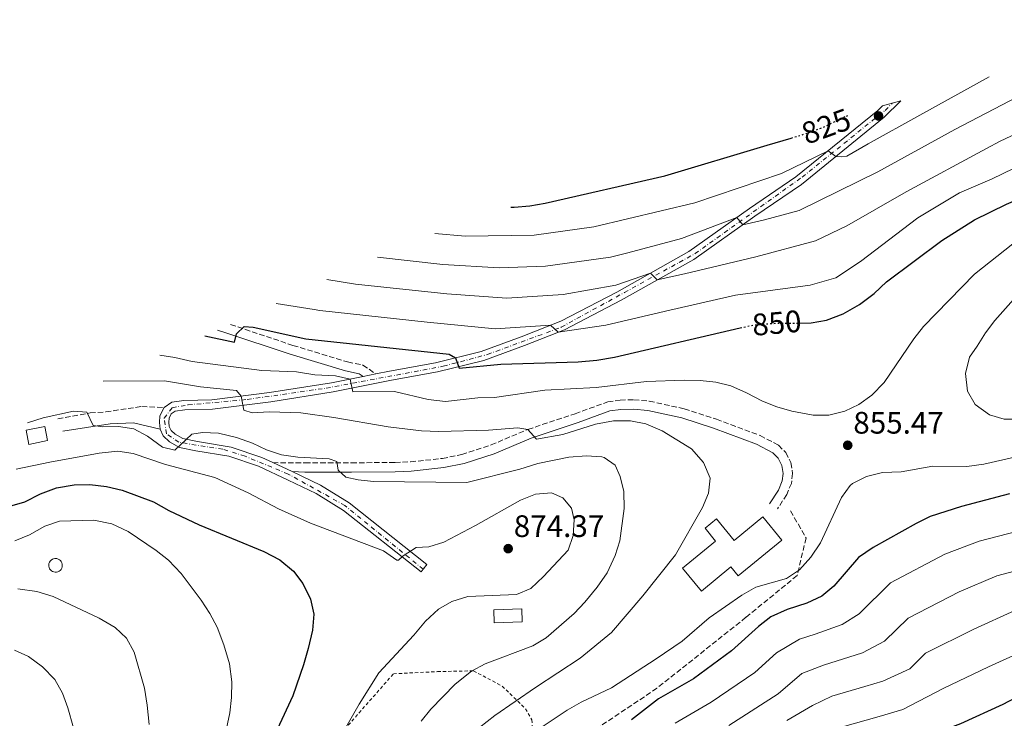
# Model space of a CAD drawing. Units: metres. Extents: x 635294 to 637313, y 4773728 to 4775086.
# Drawn here: x 636360 to 636677, y 4774824 to 4775049 of the extents above; entities that cross this region are included whole.
import ezdxf
from ezdxf.enums import TextEntityAlignment as Align

# ---------------------------------------------------------------- set-up
doc = ezdxf.new("R2010")
doc.units = ezdxf.units.M
doc.header["$MEASUREMENT"] = 0
for name, pattern in [('DGN Style 2', [1.7399219301090239, 1.043953158065414, -0.6959687720436097]), ('DGN Style 3', [2.435890702152634, 1.739921930109024, -0.6959687720436097]), ('DGN Style 4', [2.7856150101045474, 1.391937544087219, -0.6959687720436097, 0.001739921930109024, -0.6959687720436097]), ('DGN Style 5', [1.217945351076317, 0.5219765790327072, -0.6959687720436097])]:
    doc.linetypes.add(name, pattern=pattern)
for name, color, linetype, lineweight in [('Camino', 7, 'DGN Style 3', 0), ('Chamizo-cobertizo', 1, 'Continuous', 0), ('Cierre de vial', 7, 'DGN Style 5', 0), ('Cota de curva de nivel directora', 7, 'Continuous', 0), ('Cota de punto acotado terreno', 7, 'Continuous', 0), ('Curva de nivel directora', 30, 'Continuous', 30), ('Curva de nivel directora no vista', 30, 'DGN Style 5', 30), ('Curva de nivel intermedia', 30, 'Continuous', 0), ('Depósito elevado (sin especificar)', 1, 'Continuous', 0), ('Edificio', 1, 'Continuous', 13), ('Eje pista pavimentada', 7, 'DGN Style 4', 0), ('Línea de pista pavimentada', 7, 'Continuous', 0), ('Margen derecho', 7, 'Continuous', 0), ('pavimentado', 23, 'Continuous', 0), ('Punto acotado terreno (símbolo)', 7, 'Continuous', 0), ('Senda', 7, 'DGN Style 3', 0), ('Tela metálica o alambrada', 7, 'DGN Style 2', 0)]:
    doc.layers.add(name, color=color, linetype=linetype, lineweight=lineweight)
doc.styles.add('Style-Arial', font='arial.ttf')

# ---------------------------------------------------------------- blocks, each defined once
blk = doc.blocks.new('5PATER')
at = {"layer": 'Punto acotado terreno (símbolo)', "linetype": 'Continuous', "lineweight": 0}
h = blk.add_hatch(color=51, dxfattribs=at)
edge = h.paths.add_edge_path()
edge.add_ellipse((0, 0), major_axis=(-0.1095731443231308, -0.1110710700762829), ratio=0.9994222409660317, start_angle=0, end_angle=360)

msp = doc.modelspace()

# ---------------------------------------------------------------- linework, layer by layer
at = {"layer": 'Camino', "color": 7, "linetype": 'DGN Style 3', "lineweight": 0}
for points in [[(636427.8283835185, 4774950.438918613, 849.370299999995), (636447.9099999989, 4774943.710000002, 851.5399999999937), (636465.5399999977, 4774938.369999999, 853.0099999999949), (636470.4599999996, 4774937.37, 853.4600000000065), (636474.6399999994, 4774934.529999999, 854.3200000000071)], [(636441.4699999993, 4774905.939999999, 866.8899999999995), (636451.7899999992, 4774905.87, 865.3099999999978), (636456.7699999991, 4774905.850000001, 864.8899999999995), (636466.7800000005, 4774905.860000002, 864.7500000000002), (636480.7999999997, 4774906.02, 863.7400000000055), (636485.7999999997, 4774906.17, 863.7899999999937), (636496.1000000016, 4774907.300000001, 862.9499999999972), (636502.3199999998, 4774908.53, 862.1600000000036), (636511.739999999, 4774911.640000002, 860.9400000000024), (636523.6200000012, 4774916.640000002, 860.0200000000042), (636538.8000000003, 4774921.710000001, 858.6199999999953), (636549.3099999981, 4774925.52, 858.4199999999984), (636553.3299999969, 4774926.080000001, 858.4199999999984), (636557.7600000014, 4774926.180000002, 858.4199999999984), (636562.7300000001, 4774925.75, 858.1499999999943), (636573.9999999999, 4774923.270000001, 857.300000000003), (636584.36, 4774919.9, 856.7899999999937), (636598.4499999983, 4774914.680000002, 855.8600000000008), (636604.3500000016, 4774911.570000002, 855.8600000000008), (636606.6799999983, 4774909.189999999, 855.8600000000008), (636608.3500000002, 4774905.930000001, 856.0599999999978), (636608.8500000008, 4774902.480000001, 856.0599999999978), (636608.5100000012, 4774899.27, 856.2599999999949), (636606.989999999, 4774895.680000001, 856.2599999999949), (636604.0000000005, 4774891.060000002, 857.0399999999937)], [(636372.1400000007, 4774920.100000001, 864.9199999999984), (636382.6299999983, 4774921.95, 864.9199999999984), (636387.6200000015, 4774922.260000001, 864.7200000000014), (636399.2699999991, 4774924.060000002, 864.5899999999965), (636406.3999999971, 4774923.66, 864.0599999999978)]]:
    msp.add_polyline3d(points, dxfattribs=at)
at = {"layer": 'Chamizo-cobertizo', "color": 1, "linetype": 'Continuous', "lineweight": 0, "extrusion": (0.1517184295280831, 0.005081478485239702, 0.9884106923328664), "elevation": 121694.5108300899, "flags": 128}
msp.add_lwpolyline([(4750876.007856944, -786641.7643034514), (4750875.998292929, -786632.6834826614), (4750871.815949087, -786632.6834826614), (4750871.825178364, -786641.774182019), (4750876.007856944, -786641.7643034514)], dxfattribs=at)
at = {"layer": 'Chamizo-cobertizo', "color": 1, "linetype": 'Continuous', "lineweight": 0}
msp.add_polyline3d([(636521.7699999996, 4774854.680000001, 869.179999999993), (636512.79, 4774854.369999999, 870.5599999999978), (636512.6500000004, 4774858.550000001, 870.5599999999978), (636521.6200000001, 4774858.859999999, 869.179999999993)], close=True, dxfattribs=at)
at = {"layer": 'Cierre de vial', "color": 7, "linetype": 'DGN Style 5', "lineweight": 0, "elevation": 870.3600000000006, "flags": 128}
for points in [[(636489.2399999974, 4774870.76), (636489.8900000001, 4774871.58)], [(636489.8900000001, 4774871.58), (636491.1000000016, 4774873.109999999)]]:
    msp.add_lwpolyline(points, dxfattribs=at)
at = {"layer": 'Curva de nivel directora', "color": 30, "linetype": 'Continuous', "lineweight": 30, "flags": 128}
for points, elevation in [([(636611.1599999998, 4774950.9), (636614.889999998, 4774950.940000001), (636619.8099999999, 4774951.800000001), (636625.1399999986, 4774953.820000002), (636630.4400000004, 4774956.87), (636635.1099999998, 4774960.439999999), (636639.0999999996, 4774964.15), (636656.99, 4774977.53), (636667.5299999989, 4774984.140000002), (636677.7799999993, 4774989.15), (636693.4799999993, 4774995.850000001), (636717.1900000002, 4775009.779999999), (636737.5300000003, 4775020.160000003), (636751.8499999989, 4775028.029999999), (636757.2699999991, 4775030.32), (636767.2699999993, 4775033.890000002), (636783.5199999991, 4775038.310000001), (636793.8199999988, 4775041.539999999), (636804.2500000005, 4775045.45), (636813.4901009008, 4775048.624046289)], 850.0000000000002), ([(636626.2999999986, 4775017.600000001), (636626.7122836856, 4775017.794955853)], 825.0000000000005), ([(636567.719999999, 4774998.359999999), (636600.6900000002, 4775008.189999999), (636608.4299999984, 4775010.500000001)], 825.0000000000005), ([(636518.0653913532, 4774988.189784136), (636519.229999999, 4774988.200000001), (636524.209999999, 4774988.640000001), (636529.1500000011, 4774989.470000001), (636567.719999999, 4774998.359999999)], 825.0000000000005), ([(636419.4947197457, 4774946.817769489), (636429.0899999987, 4774944.710000001), (636429.699999999, 4774947.460000004), (636432.2200000002, 4774949.840000001), (636435.0700000002, 4774949.550000003), (636452.0799999997, 4774945.859999999)], 850.0000000000002), ([(636452.0799999997, 4774945.859999999), (636498.2999999989, 4774940.890000001), (636500.2999999993, 4774939.670000001), (636501.5099999986, 4774936.34), (636514.8899999983, 4774937.630000002), (636539.8099999984, 4774938.460000001), (636545.7899999997, 4774938.91), (636551.5499999998, 4774939.920000001), (636592.04, 4774949.310000001)], 850.0000000000002), ([(636356.6899999989, 4774891.92), (636361.5100000004, 4774893.270000001), (636366.5599999995, 4774895.87), (636371.7299999995, 4774897.850000001), (636377.4400000003, 4774898.800000003), (636382.4400000004, 4774898.850000001), (636387.8299999996, 4774898.260000002), (636392.91, 4774897.119999999), (636403.0099999986, 4774893.359999999), (636407.9799999996, 4774890.53), (636417.6800000003, 4774885.850000001), (636438.5599999991, 4774877.28), (636443.709999999, 4774874.630000001), (636448.0799999988, 4774870.960000001), (636451.1499999999, 4774867.020000001), (636453.5499999983, 4774861.950000001), (636454.6999999994, 4774857.08), (636454.1899999997, 4774852), (636452.8399999997, 4774846.039999999), (636451.36, 4774840.790000001), (636447.8399999996, 4774830.79), (636440.8500000002, 4774815.52)], 875.0000000000002), ([(636678.7800000008, 4774895.840000001), (636663.2799999998, 4774891.800000002), (636653.2399999994, 4774888.540000001), (636648.730000001, 4774886.380000002), (636634.8300000003, 4774878.600000001), (636630.1399999987, 4774875.350000001), (636622.1700000003, 4774866.140000002), (636618.3100000002, 4774862.970000001), (636613.48, 4774860.67), (636607.17, 4774858.67), (636601.849999998, 4774856.28), (636597.9400000009, 4774853.16), (636589.1999999991, 4774845.300000001), (636576.9300000003, 4774836.310000001), (636565.7099999996, 4774829.890000002), (636556.940000001, 4774823.080000001)], 850.0000000000002), ([(636691.87, 4774836.050000002), (636676.6199999994, 4774828.050000003), (636662.9800000002, 4774821.800000001), (636650.9699999985, 4774817.340000002), (636641.3999999996, 4774814.470000002), (636626.8799999999, 4774810.66), (636618.9899999996, 4774807.870000001), (636605.3599999995, 4774798.600000001), (636601.6, 4774795.26), (636597.3399999996, 4774792.630000002), (636592.2900000004, 4774790.520000001), (636587.9299999997, 4774787.980000002), (636569.99, 4774776.600000001), (636565.3699999999, 4774774.640000001), (636560.5300000008, 4774773.370000001), (636554.4699999989, 4774772.480000001), (636550.1799999997, 4774769.900000002), (636538.5999999992, 4774755.560000001), (636529.9099999988, 4774743.33), (636524.9099999988, 4774737.100000001), (636521.1899999992, 4774733.310000001), (636511.0300000004, 4774724.279999999), (636508.1499999993, 4774720.189999999), (636505.5599999987, 4774715.650000001)], 825.0000000000001)]:
    msp.add_lwpolyline(points, dxfattribs=dict(at, elevation=elevation))
at = {"layer": 'Curva de nivel directora no vista', "color": 30, "linetype": 'DGN Style 5', "lineweight": 30, "flags": 128}
for points, elevation in [([(636608.4299999984, 4775010.500000001), (636613.2400000007, 4775011.940000001), (636617.9500000003, 4775013.640000002), (636626.2999999986, 4775017.600000001)], 825.0000000000005), ([(636592.04, 4774949.310000001), (636596.24, 4774950.280000002), (636602.1299999997, 4774950.800000002), (636611.1599999998, 4774950.9)], 850.0000000000005)]:
    msp.add_lwpolyline(points, dxfattribs=dict(at, elevation=elevation))
at = {"layer": 'Curva de nivel intermedia', "color": 30, "linetype": 'Continuous', "lineweight": 0, "flags": 128}
for points, elevation in [([(636442.497777962, 4774957.200427722), (636454.8100000012, 4774955.27), (636456.5900000003, 4774954.900000001), (636491.2100000011, 4774951.139999999), (636513.1000000002, 4774949), (636530.9200000013, 4774950.210000002), (636533.3300000008, 4774947.939999999), (636548.7200000001, 4774950.189999999), (636569.3799999999, 4774954.999999999), (636590.5300000013, 4774959.899999999), (636614.5599999997, 4774963.140000001), (636622.7600000004, 4774965.449999999), (636630.730000001, 4774970.739999999), (636649.1800000002, 4774984.75), (636662.6200000005, 4774992.869999997), (636673.1600000015, 4774997.4), (636690.7100000001, 4775005.84), (636711.2500000012, 4775017.899999999), (636732.7900000017, 4775027.890000001), (636749.3299999997, 4775035.709999999), (636763.7900000014, 4775041.019999998), (636778.8400000008, 4775045.569999998), (636785.2725638585, 4775048.110592447)], 845), ([(636458.8163491625, 4774964.938360478), (636468.1100000005, 4774963.429999998), (636497.4600000007, 4774960.27), (636516.7800000015, 4774958.899999999), (636534.9600000002, 4774960.06), (636551.9499999998, 4774963.06), (636563.060000001, 4774966.970000001), (636565.3000000007, 4774964.779999998), (636574.0500000013, 4774966.720000001), (636597.0900000016, 4774972.21), (636616.2600000005, 4774977.36), (636626.3400000011, 4774982.220000001), (636645.4200000007, 4774993.149999999), (636671.3200000019, 4775007.109999998), (636675.79, 4775009.449999998), (636700.2000000004, 4775021.029999998), (636733.9000000004, 4775036.720000001), (636756.3139087836, 4775045.899823546)], 840), ([(636475.1498811345, 4774972.135940189), (636496.1799999998, 4774969.74), (636514.3300000017, 4774968.679999999), (636529.2699999996, 4774969.230000001), (636550.26, 4774972.109999999), (636555.7699999998, 4774973.48), (636573.1300000005, 4774978.130000001), (636590.9300000014, 4774984.899999999), (636592.8700000015, 4774982.590000001), (636599.8200000008, 4774984.119999999), (636610.980000001, 4774987.140000002), (636636.2899999999, 4774999.66), (636661.1200000006, 4775013.289999999), (636691.480000001, 4775029.02), (636713.6000000003, 4775036.680000001), (636725.4522198702, 4775041.60613419)], 835.0000000000003), ([(636493.5852734236, 4774979.765594522), (636503.4100000006, 4774978.84), (636525.6600000019, 4774979.189999999), (636544.8900000012, 4774981.909999998), (636577.4100000008, 4774989.640000001), (636605.2700000001, 4774999.119999999), (636620.3200000018, 4775006.38), (636622.85, 4775004.56), (636624.7499999999, 4775004.399999999), (636626.4000000015, 4775004.689999999), (636633.2400000012, 4775008.680000001), (636649.8399999996, 4775017.819999999), (636672.1756239086, 4775030.221750489)], 830), ([(636405.0409337914, 4774940.537300806), (636409.8799999995, 4774939.8), (636415.4299999995, 4774938.529999998), (636437.9500000011, 4774935.619999998), (636449.0600000002, 4774935.23), (636455.0200000012, 4774934.179999999), (636461.5800000015, 4774933.92), (636466.3700000015, 4774932.88), (636467.240000001, 4774928.77), (636480.640000001, 4774928.850000001), (636491.4600000014, 4774926.310000001), (636497.0400000004, 4774925.630000001), (636507.49, 4774926.76), (636512.8099999997, 4774926.930000001), (636529.0900000007, 4774929.25), (636545.610000001, 4774930.17), (636561.8600000007, 4774932.06), (636573.9000000015, 4774932.529999999), (636579.1100000017, 4774932.390000001), (636584.1299999999, 4774931.829999999), (636589.0000000002, 4774930.679999999), (636594.0499999995, 4774928.470000001), (636599.1400000014, 4774925.73), (636603.8000000016, 4774923.92), (636608.6200000006, 4774922.550000001), (636615.5000000005, 4774921.25), (636620.560000001, 4774921.269999999), (636625.750000001, 4774922.470000001), (636630.2599999994, 4774924.619999999), (636634.4400000015, 4774927.640000001), (636638.3700000009, 4774931.76), (636647.9700000011, 4774945.859999999), (636651.0900000012, 4774949.76), (636667.4599999995, 4774966.649999999), (636679.7799999998, 4774976.430000001)], 855), ([(636682.4000000019, 4774919.889999999), (636677.0799999997, 4774919.970000001), (636672.300000001, 4774921.359999999), (636667.6800000009, 4774924.71), (636665.2600000001, 4774928.990000002), (636664.6100000021, 4774934.659999999), (636665.8300000001, 4774939.95), (636668.3899999994, 4774943.41), (636671.0200000004, 4774947.76), (636674.0399999999, 4774951.74), (636685.1900000012, 4774964.3)], 860.0000000000002), ([(636386.8151889825, 4774932.13374728), (636406.5900000016, 4774932.27), (636418.1500000019, 4774930.41), (636429.7500000002, 4774929.179999999), (636431.2300000022, 4774927.369999998), (636432.1100000006, 4774922.789999999), (636434.8200000019, 4774922.029999998), (636440.230000001, 4774922.259999999), (636450.41, 4774921.930000001), (636461.100000001, 4774920.509999998), (636478.5900000012, 4774917.470000001), (636489.3600000005, 4774916.140000001), (636494.8800000012, 4774915.989999998), (636510.8800000006, 4774916.359999999), (636520.4100000014, 4774917.199999998), (636523.6200000012, 4774916.639999999), (636526.3800000016, 4774913.449999999), (636534.8700000008, 4774915.019999999), (636545.4200000009, 4774918.380000001), (636551.180000001, 4774919.390000001), (636556.7000000018, 4774919.359999999), (636561.6100000005, 4774918.439999999), (636566.8699999996, 4774916.17), (636576.290000001, 4774910.41), (636580.1399999999, 4774906), (636582.3500000006, 4774900.91), (636581.7600000005, 4774896.149999999), (636579.8499999995, 4774891.520000001), (636571.1100000021, 4774876.249999999), (636560.6900000017, 4774863.029999998), (636550.5500000007, 4774851.220000001), (636540.4000000006, 4774842.949999999), (636526.0100000006, 4774833.48), (636513.0100000007, 4774824.46), (636507.9900000006, 4774820.569999998)], 860.0000000000002), ([(636362.4337845673, 4774918.74337729), (636367.4100000011, 4774920.32), (636377.2100000001, 4774922.569999999), (636381.5599999998, 4774922.199999998), (636383.52, 4774917.909999998), (636386.6800000007, 4774917.42), (636391.6800000007, 4774917.529999998), (636396.7000000009, 4774916.869999999), (636401.0700000006, 4774914.439999999), (636405.8700000019, 4774910.939999999), (636409.9199999997, 4774910.000000001), (636415.3800000004, 4774915.140000001), (636418.8300000015, 4774915.630000001), (636423.9900000002, 4774915.390000001), (636429.7000000011, 4774914.02), (636434.850000001, 4774912.23), (636439.4500000009, 4774910.019999999), (636444.2000000007, 4774908.460000001), (636449.5499999997, 4774907.73), (636459.5400000007, 4774907.130000001), (636462.0399999997, 4774906.259999999), (636462.5200000004, 4774903.53), (636464.940000001, 4774901.259999999), (636468.8900000006, 4774900.369999999), (636473.8600000015, 4774899.859999999), (636503.9600000005, 4774899.490000002), (636520.9900000005, 4774903.800000001), (636526.7800000017, 4774905.640000001), (636536.7700000008, 4774907.699999998), (636542.4700000006, 4774908.17), (636547.4400000015, 4774907.77), (636548.2100000004, 4774907.58), (636551.7300000008, 4774905.13), (636553.3100000012, 4774901.509999999), (636554.5700000017, 4774896.659999999), (636554.5899999996, 4774891.17), (636553.2700000008, 4774880.749999999), (636551.7300000008, 4774875.999999999), (636549.1600000004, 4774870.4), (636545.9100000004, 4774865.8), (636541.99, 4774861.019999999), (636538.5000000007, 4774857.369999999), (636529.4800000018, 4774849.49), (636525.1600000013, 4774846.970000001), (636509.8800000015, 4774841.15), (636505.4600000003, 4774838.779999999), (636500.2000000009, 4774834.55), (636492.3800000001, 4774826.49), (636489.2100000005, 4774822.619999998)], 865), ([(636358.8100000002, 4774903.789999999), (636369.5999999995, 4774906.050000001), (636385.5400000006, 4774908.999999999), (636391.5100000009, 4774909.599999999), (636396.4600000017, 4774908.890000001), (636406.9, 4774905.369999999), (636422.7200000007, 4774901.16), (636433.4800000008, 4774896.17), (636443.290000001, 4774891.029999998), (636453.6300000009, 4774886.470000001), (636477.1200000005, 4774877.51), (636481.3800000007, 4774874.539999999), (636481.9400000018, 4774874.470000001), (636483.4000000014, 4774875.95), (636487.6700000005, 4774878.55), (636491.7000000007, 4774878.829999999), (636496.4800000016, 4774880.279999999), (636506.7600000012, 4774885.680000001), (636521.1800000004, 4774893.809999999), (636526.0900000011, 4774895.779999998), (636531.1900000017, 4774896.21), (636534.8399999996, 4774894.59), (636537.6100000012, 4774891.300000001), (636538.5700000002, 4774887.499999999), (636538.2200000014, 4774882.49), (636536.6299999999, 4774877.74), (636528.6200000013, 4774869.31), (636524.530000001, 4774865.440000001), (636519.9300000009, 4774863.48), (636504.250000001, 4774862.859999998), (636499.1200000013, 4774861.189999999), (636494.7900000019, 4774858.689999999), (636490.6600000013, 4774854.850000001), (636486.9100000006, 4774850.359999999), (636475.5900000016, 4774838.199999998), (636469.2800000017, 4774828.140000001), (636461.2300000006, 4774814.119999998)], 870), ([(636680.3900000001, 4774907.740000002), (636670.5399999997, 4774905.430000001), (636665.0299999999, 4774904.640000001), (636654.0300000006, 4774904.8), (636643.9000000008, 4774902.939999999), (636637.820000001, 4774902.720000001), (636632.6900000013, 4774901.42), (636628.2000000009, 4774899.24), (636627.4400000009, 4774898.609999998), (636624.6900000017, 4774894.73), (636617.8499999997, 4774880.069999999), (636614.8099999998, 4774875.500000001), (636611.0900000005, 4774871.390000001), (636606.940000002, 4774868.58), (636597.0600000003, 4774865.769999999), (636592.4800000006, 4774863.289999997), (636582.0199999998, 4774855.960000001), (636573.26, 4774848.470000001), (636564.9100000017, 4774842.730000001), (636550.4900000002, 4774833.439999999), (636540.7500000016, 4774828.759999999), (636536.2099999997, 4774826.239999999), (636525.6799999998, 4774819.09)], 855), ([(636358.3699999999, 4774880.789999999), (636363.0200000012, 4774882.699999998), (636367.9699999999, 4774885.449999999), (636372.6900000006, 4774887.09), (636383.8100000008, 4774887.45), (636389.5999999997, 4774886.209999999), (636394.8900000004, 4774883.8), (636403.8700000013, 4774877.66), (636407.7899999997, 4774874.56), (636411.9400000004, 4774870.21), (636418.3300000008, 4774861.679999998), (636421.1700000018, 4774857.310000001), (636423.540000001, 4774852.91), (636425.7100000014, 4774847.269999998), (636427.4800000016, 4774841.15), (636428.2800000019, 4774835.33), (636428.140000001, 4774830.33), (636427.570000001, 4774825.350000001), (636426.5200000005, 4774820.249999999)], 880), ([(636681.3900000014, 4774883.890000001), (636668.9999999995, 4774880.65), (636657.9199999998, 4774876.439999999), (636640.4600000008, 4774867.239999999), (636630.3300000011, 4774857.269999999), (636624.8400000014, 4774853.84), (636616.1599999999, 4774850.67), (636611.1100000006, 4774849.069999999), (636603.7300000001, 4774844.659999999), (636596.7400000007, 4774838.37), (636582.620000001, 4774828.77), (636571.0300000017, 4774822.009999998)], 845), ([(636684.010000001, 4774871.929999999), (636674.7100000004, 4774869.499999999), (636662.5900000012, 4774864.340000001), (636646.0900000012, 4774855.88), (636638.4900000016, 4774848.399999999), (636631.3700000005, 4774844.710000001), (636618.8399999999, 4774840.67), (636611.8600000016, 4774838.029999998), (636604.270000001, 4774831.449999999), (636588.3000000007, 4774821.230000001)], 840), ([(636359.3300000009, 4774865.3), (636365.4199999997, 4774864.380000001), (636370.6699999999, 4774862.800000001), (636385.5400000006, 4774855.859999998), (636390.6700000004, 4774852.829999999), (636394.3099999992, 4774849.409999999), (636396.7800000013, 4774844.839999998), (636400.0500000014, 4774833.279999998), (636401.0000000015, 4774827.829999999), (636401.6100000016, 4774821.600000001)], 885.0000000000002), ([(636680.4300000003, 4774858.350000001), (636667.2699999996, 4774852.239999999), (636651.7199999995, 4774844.519999999), (636646.65, 4774839.53), (636637.9100000004, 4774835.59), (636632.1600000015, 4774833.869999998), (636621.5199999999, 4774830.67), (636615.3100000005, 4774827.659999999), (636607.0700000017, 4774822.84)], 835.0000000000002), ([(636358.2200000001, 4774845.560000001), (636362.7500000007, 4774843.449999998), (636367.200000001, 4774840.109999998), (636371.24, 4774836.099999999), (636373.6699999997, 4774831.73), (636375.4300000009, 4774826.92), (636377.1800000012, 4774820.550000001), (636377.8499999995, 4774815.58), (636377.6000000013, 4774809.480000001), (636376.8700000005, 4774804.46), (636373.890000001, 4774792.989999999), (636367.7000000017, 4774771.59), (636366.0300000019, 4774760.149999999), (636364.6700000007, 4774754.24), (636363.2000000001, 4774749.460000001), (636358.2800000004, 4774740.09)], 890), ([(636689.2500000005, 4774848.01), (636671.9400000012, 4774840.149999999), (636657.35, 4774833.159999999), (636644.4400000017, 4774826.460000001), (636636.7800000017, 4774824.17), (636624.1999999998, 4774820.67)], 830)]:
    msp.add_lwpolyline(points, dxfattribs=dict(at, elevation=elevation))
at = {"layer": 'Depósito elevado (sin especificar)', "color": 1, "linetype": 'Continuous', "lineweight": 0, "elevation": 884.0099999999943, "flags": 128}
msp.add_lwpolyline([(636371.7400000002, 4774870.680000001), (636371.2999999998, 4774870.66), (636370.8700000001, 4774870.730000001), (636370.4600000001, 4774870.880000001), (636370.0899999999, 4774871.119999999), (636369.7699999996, 4774871.42), (636369.5199999996, 4774871.779999999), (636369.3399999999, 4774872.180000001), (636369.25, 4774872.609999999), (636369.25, 4774873.050000001), (636369.3300000001, 4774873.480000001), (636369.5, 4774873.890000001), (636369.7400000002, 4774874.25), (636370.0499999998, 4774874.560000001), (636370.4199999999, 4774874.800000001), (636370.8300000001, 4774874.960000001), (636371.2599999999, 4774875.039999999), (636371.4400000004, 4774875.050000001), (636371.8700000001, 4774875.01), (636372.29, 4774874.880000001), (636372.6799999997, 4774874.67), (636373.0099999999, 4774874.380000001), (636373.29, 4774874.039999999), (636373.4900000002, 4774873.65), (636373.5999999996, 4774873.220000001), (636373.6299999999, 4774872.789999999), (636373.5800000001, 4774872.350000001), (636373.4299999997, 4774871.939999999), (636373.2100000001, 4774871.560000001), (636372.9199999999, 4774871.230000001), (636372.5700000003, 4774870.970000001), (636372.1699999999, 4774870.779999999), (636371.7400000002, 4774870.680000001)], close=True, dxfattribs=at)
msp.add_lwpolyline([(636371.2999999998, 4774870.66), (636370.8700000001, 4774870.730000001), (636370.4600000001, 4774870.880000001), (636370.0899999999, 4774871.119999999), (636369.7699999996, 4774871.42), (636369.5199999996, 4774871.779999999), (636369.3399999999, 4774872.180000001), (636369.25, 4774872.609999999), (636369.25, 4774873.050000001), (636369.3300000001, 4774873.480000001), (636369.5, 4774873.890000001), (636369.7400000002, 4774874.25), (636370.0499999998, 4774874.560000001), (636370.4199999999, 4774874.800000001), (636370.8300000001, 4774874.960000001), (636371.2599999999, 4774875.039999999), (636371.4400000004, 4774875.050000001), (636371.8700000001, 4774875.01), (636372.29, 4774874.880000001), (636372.6799999997, 4774874.67), (636373.0099999999, 4774874.380000001), (636373.29, 4774874.039999999), (636373.4900000002, 4774873.65), (636373.5999999996, 4774873.220000001), (636373.6299999999, 4774872.789999999), (636373.5800000001, 4774872.350000001), (636373.4299999997, 4774871.939999999), (636373.2100000001, 4774871.560000001), (636372.9199999999, 4774871.230000001), (636372.5700000003, 4774870.970000001), (636372.1699999999, 4774870.779999999), (636371.7400000002, 4774870.680000001), (636371.2999999998, 4774870.66)], dxfattribs=at)
at = {"layer": 'Edificio', "color": 1, "linetype": 'Continuous', "lineweight": 13}
for points in [[(636368.9000000004, 4774913.029999999, 868.0700000000071), (636362.8799999999, 4774911.800000001, 868.0700000000071), (636361.9600000001, 4774916.359999999, 867.279999999999), (636367.9699999997, 4774917.58, 867.279999999999)], [(636605.4299999997, 4774880.949999999, 858.75), (636591.3899999997, 4774869.449999999, 858.75), (636589.0099999999, 4774872.350000001, 858.75), (636579.4900000002, 4774864.550000001, 860.3200000000071), (636573.4500000002, 4774871.930000001, 860.3200000000071), (636584.0899999999, 4774880.640000001, 860.1199999999953), (636580.6900000004, 4774884.789999999, 860.1199999999953), (636584.3600000005, 4774887.789999999, 860.1199999999953), (636590.04, 4774880.850000001, 859.529999999999), (636599.2999999998, 4774888.430000001, 859.3399999999965)]]:
    msp.add_polyline3d(points, close=True, dxfattribs=at)
at = {"layer": 'Edificio', "color": 51, "linetype": 'Continuous', "lineweight": 13}
for points in [[(636362.8799999999, 4774911.800000001, 868.0700000000071), (636361.9600000001, 4774916.359999999, 867.279999999999), (636367.9699999997, 4774917.58, 867.279999999999), (636368.9000000004, 4774913.029999999, 868.0700000000071), (636362.8799999999, 4774911.800000001, 868.0700000000071)], [(636591.3899999997, 4774869.449999999, 858.75), (636589.0099999999, 4774872.350000001, 858.75), (636579.4900000002, 4774864.550000001, 860.3200000000071), (636573.4500000002, 4774871.930000001, 860.3200000000071), (636584.0899999999, 4774880.640000001, 860.1199999999953), (636580.6900000004, 4774884.789999999, 860.1199999999953), (636584.3600000005, 4774887.789999999, 860.1199999999953), (636590.04, 4774880.850000001, 859.529999999999), (636599.2999999998, 4774888.430000001, 859.3399999999965), (636605.4299999997, 4774880.949999999, 858.75), (636591.3899999997, 4774869.449999999, 858.75)]]:
    msp.add_polyline3d(points, dxfattribs=at)
at = {"layer": 'Eje pista pavimentada', "color": 7, "linetype": 'DGN Style 4', "lineweight": 0}
msp.add_polyline3d([(636489.8900000001, 4774871.58, 870.3600000000006), (636464.629999998, 4774892.15, 868.1600000000036), (636446.4099999992, 4774902.250000001, 866.9400000000024), (636432.4999999995, 4774908.029999999, 866.5099999999949), (636425.2899999989, 4774910.26, 865.9600000000065), (636411.129999999, 4774912.49, 864.9600000000065), (636407.1900000006, 4774915.24, 864.6499999999943), (636406.4100000005, 4774920.230000001, 864.1000000000058), (636409.0300000003, 4774923.640000002, 863.5399999999937), (636414.1399999999, 4774924.550000002, 863.0599999999978), (636433.159999999, 4774926.26, 859.8099999999978), (636458.6000000021, 4774929.930000001, 856.8099999999978), (636496.3299999975, 4774936.970000001, 850.7200000000012), (636510.6200000015, 4774940.779999999, 848.7899999999937), (636534.3599999989, 4774949.560000001, 844.6900000000024), (636554.6799999991, 4774960.710000004, 841.6799999999931), (636577.4600000001, 4774973.260000001, 837.5000000000001), (636611.9499999988, 4774997.920000002, 831.9299999999931), (636638.6599999992, 4775019.380000002, 826.5000000000001), (636640.9808721204, 4775021.71543358, 826.1483000000009)], dxfattribs=at)
at = {"layer": 'Línea de pista pavimentada', "color": 7, "linetype": 'Continuous', "lineweight": 0, "extrusion": (0.1495059479364524, 0.03004598952104201, 0.9883042092621706), "elevation": 239468.7052948107, "flags": 128}
msp.add_lwpolyline([(4555930.574521254, -1546367.292184808), (4555930.574521254, -1546363.029755924)], dxfattribs=at)
at = {"layer": 'Línea de pista pavimentada', "color": 7, "linetype": 'Continuous', "lineweight": 0, "extrusion": (-0.01589444804912189, 0.007446510382834949, 0.9998459461358696), "elevation": 26307.25723029424, "flags": 128}
msp.add_lwpolyline([(-4593908.656505973, -1449170.940909944), (-4593908.656505973, -1449164.104207523)], dxfattribs=at)
at = {"layer": 'Línea de pista pavimentada', "color": 7, "linetype": 'Continuous', "lineweight": 0}
for points in [[(636643.7557903501, 4775022.477877962, 825.9288999999991), (636638.3700000009, 4775017.180000001, 826.6600000000037), (636611.760000001, 4774995.550000003, 832.1699999999983), (636596.7399999984, 4774985.34, 834.3300000000019), (636577.0799999977, 4774971.390000002, 837.679999999993), (636553.670000001, 4774958.260000001, 842.0099999999949), (636535.4299999997, 4774948.760000001, 844.5700000000071), (636522.4699999979, 4774943.650000001, 846.5399999999937), (636509.4300000002, 4774938.840000001, 849.100000000006), (636494.4999999991, 4774935.140000002, 851.0700000000071), (636479.6299999984, 4774932.460000002, 853.6300000000047), (636460.8399999995, 4774928.720000001, 856.5800000000019), (636440.829999998, 4774925.550000001, 858.9400000000024), (636422.05, 4774923.190000001, 861.6999999999971), (636413.0500000013, 4774922.980000001, 863.2700000000042), (636410.0300000015, 4774922.550000001, 863.2700000000042), (636408.7399999974, 4774921.640000002, 864.0599999999978), (636408.0199999998, 4774920.230000001, 864.0599999999978), (636407.9200000016, 4774918.95, 864.2599999999949), (636408.0899999992, 4774917.58, 864.4499999999971), (636408.6499999979, 4774916.330000001, 864.6499999999943), (636409.9600000001, 4774915.07, 864.8500000000058), (636412.4200000009, 4774913.660000003, 865.0399999999937), (636417.1799999997, 4774912.700000001, 865.0399999999937), (636427.98, 4774910.91, 866.2299999999959), (636437.94, 4774907.590000001, 866.8200000000071), (636441.4699999993, 4774905.939999999, 866.8899999999995)], [(636637.8091400381, 4775020.843959499, 826.4611000000006), (636636.3599999992, 4775019.42, 826.6600000000037), (636609.9699999985, 4774997.960000002, 832.1699999999983), (636595.0300000008, 4774987.800000001, 834.3300000000019), (636575.4799999996, 4774973.930000002, 837.679999999993), (636552.2399999984, 4774960.9, 842.0099999999949), (636534.1800000002, 4774951.500000001, 844.5700000000071), (636521.3999999972, 4774946.45, 846.5399999999937), (636508.5499999993, 4774941.720000003, 849.100000000006), (636493.8700000009, 4774938.07, 851.0700000000071), (636479.0699999996, 4774935.41, 853.6300000000047), (636474.6399999994, 4774934.529999999, 854.3200000000071)], [(636470.510000001, 4774933.7, 854.9700000000014), (636460.3099999975, 4774931.670000001, 856.5800000000019), (636440.4099999999, 4774928.53, 858.9400000000024), (636421.8299999988, 4774926.180000002, 861.6999999999971), (636412.8000000009, 4774925.980000002, 863.2700000000042), (636408.8899999993, 4774925.420000001, 863.2700000000042), (636406.3999999971, 4774923.66, 864.0599999999978)], [(636406.3999999971, 4774923.66, 864.0599999999978), (636405.0699999994, 4774921.050000002, 864.0599999999978), (636404.9100000008, 4774918.880000001, 864.2599999999949), (636405.1700000024, 4774916.770000001, 864.4499999999971)], [(636405.1700000024, 4774916.770000001, 864.4499999999971), (636406.149999999, 4774914.570000002, 864.6499999999943), (636408.1499999972, 4774912.650000001, 864.8500000000058), (636411.3399999992, 4774910.820000002, 865.0399999999937), (636416.6299999976, 4774909.75, 865.0399999999937), (636427.2600000004, 4774907.990000002, 866.2299999999959), (636436.8299999969, 4774904.800000002, 866.8200000000071), (636446.3799999978, 4774900.32, 867.0099999999949), (636455.4100000003, 4774896.040000002, 867.6000000000058), (636464.2600000014, 4774890.520000001, 868.1900000000023), (636489.2399999974, 4774870.76, 870.3600000000006)], [(636447.6600000008, 4774903.040000003, 867.0099999999949), (636456.8500000018, 4774898.680000001, 867.6000000000058), (636465.9899999971, 4774892.970000001, 868.1900000000023), (636491.1000000016, 4774873.109999999, 870.3600000000006)]]:
    msp.add_polyline3d(points, dxfattribs=at)
at = {"layer": 'Margen derecho', "color": 7, "linetype": 'Continuous', "lineweight": 0}
for points in [[(636423.6065937306, 4774948.604463708, 849.0485999999946), (636425.9899999985, 4774947.890000002, 849.2700000000042), (636446.9999999992, 4774940.859999999, 851.5399999999937), (636464.8000000003, 4774935.460000002, 853.0099999999949), (636469.2699999983, 4774934.550000002, 853.4600000000065), (636470.510000001, 4774933.7, 854.3200000000071)], [(636447.6600000008, 4774903.040000003, 866.8899999999995), (636451.7800000003, 4774902.87, 865.3099999999978), (636456.7600000004, 4774902.850000001, 864.8899999999995), (636466.8000000007, 4774902.859999999, 864.7500000000002), (636480.86, 4774903.020000001, 863.7400000000055), (636486.010000002, 4774903.180000002, 863.7899999999937), (636496.5599999976, 4774904.340000001, 862.9499999999972), (636503.0799999976, 4774905.62, 862.1600000000036), (636512.7899999995, 4774908.82, 860.9400000000024), (636524.6799999984, 4774913.830000003, 860.0200000000042), (636539.7899999983, 4774918.87, 858.6199999999953), (636550.0399999988, 4774922.590000002, 858.4199999999984), (636553.5700000003, 4774923.080000001, 858.4199999999984), (636557.6700000019, 4774923.180000001, 858.4199999999984), (636562.2800000008, 4774922.779999999, 858.1499999999943), (636573.2100000009, 4774920.380000001, 857.300000000003), (636583.3799999988, 4774917.07, 856.7899999999937), (636597.219999999, 4774911.940000001, 855.8600000000008), (636602.5399999988, 4774909.130000001, 855.8600000000008), (636604.2199999974, 4774907.420000001, 855.8600000000008), (636605.449999999, 4774905.01, 856.0599999999978), (636605.82, 4774902.420000001, 856.0599999999978), (636605.5699999996, 4774900.029999999, 856.2599999999949), (636604.3299999969, 4774897.080000001, 856.2599999999949), (636601.4799999993, 4774892.7, 857.0399999999937)], [(636373.7999999992, 4774916.090000002, 865.2400000000055), (636389.07, 4774918.460000001, 865.0399999999937), (636396.5500000011, 4774918.730000001, 864.8500000000058), (636405.1700000024, 4774916.770000001, 864.4499999999971)]]:
    msp.add_polyline3d(points, dxfattribs=at)
at = {"layer": 'pavimentado', "color": 23, "linetype": 'Continuous', "lineweight": 0}
msp.add_polyline3d([(636489.8900000006, 4774871.579999999, 870.3600000000006), (636489.2399999979, 4774870.759999999, 870.3600000000006), (636464.260000002, 4774890.520000001, 868.1900000000023), (636455.4100000006, 4774896.040000001, 867.6000000000058), (636446.3799999983, 4774900.319999999, 867.0099999999949), (636436.8299999975, 4774904.800000001, 866.8200000000071), (636427.2600000007, 4774907.99, 866.2299999999959), (636416.629999998, 4774909.75, 865.0399999999937), (636411.3399999996, 4774910.82, 865.0399999999937), (636408.1499999978, 4774912.650000001, 864.8500000000058), (636406.1499999994, 4774914.570000002, 864.6499999999943), (636405.1700000028, 4774916.770000001, 864.4499999999971), (636404.9100000013, 4774918.880000001, 864.2599999999949), (636405.0699999998, 4774921.050000001, 864.0599999999978), (636406.3999999977, 4774923.659999999, 864.0599999999978), (636408.8899999999, 4774925.420000001, 863.2700000000042), (636412.8000000014, 4774925.980000001, 863.2700000000042), (636421.8299999993, 4774926.180000001, 861.6999999999971), (636440.4100000004, 4774928.529999999, 858.9400000000023), (636460.3099999981, 4774931.67, 856.5800000000017), (636470.5100000015, 4774933.699999999, 854.9700000000012), (636474.6399999999, 4774934.529999999, 854.3200000000071), (636479.0700000002, 4774935.409999999, 853.6300000000047), (636493.8700000015, 4774938.069999999, 851.0700000000071), (636508.5499999998, 4774941.720000002, 849.1000000000058), (636521.3999999977, 4774946.449999999, 846.5399999999937), (636534.1800000007, 4774951.500000001, 844.5700000000071), (636552.2399999987, 4774960.899999999, 842.0099999999949), (636575.4800000001, 4774973.930000001, 837.679999999993), (636595.0300000012, 4774987.8, 834.3300000000019), (636609.9699999989, 4774997.960000001, 832.1699999999983), (636636.3599999998, 4775019.42, 826.6600000000036), (636637.8091400386, 4775020.843959499, 826.4611000000006), (636643.7557903506, 4775022.477877962, 825.928899999999), (636638.3700000015, 4775017.179999999, 826.6600000000036), (636611.7600000015, 4774995.550000002, 832.1699999999983), (636596.739999999, 4774985.34, 834.3300000000019), (636577.0799999982, 4774971.390000002, 837.679999999993), (636553.6700000014, 4774958.26, 842.0099999999949), (636535.4300000002, 4774948.760000001, 844.5700000000071), (636522.4699999985, 4774943.65, 846.5399999999937), (636509.4300000005, 4774938.840000001, 849.1000000000058), (636494.4999999995, 4774935.140000002, 851.0700000000071), (636479.6299999988, 4774932.460000001, 853.6300000000047), (636460.8399999999, 4774928.720000001, 856.5800000000017), (636440.8299999983, 4774925.55, 858.9400000000023), (636422.0500000005, 4774923.189999999, 861.6999999999971), (636413.0500000018, 4774922.98, 863.2700000000042), (636410.030000002, 4774922.550000001, 863.2700000000042), (636408.7399999979, 4774921.640000001, 864.0599999999978), (636408.0200000004, 4774920.230000001, 864.0599999999978), (636407.920000002, 4774918.949999999, 864.2599999999949), (636408.0899999996, 4774917.579999999, 864.4499999999971), (636408.6499999984, 4774916.33, 864.6499999999943), (636409.9600000004, 4774915.069999999, 864.8500000000058), (636412.4200000013, 4774913.660000001, 865.0399999999937), (636417.1800000002, 4774912.7, 865.0399999999937), (636427.9800000006, 4774910.91, 866.2299999999959), (636437.9400000004, 4774907.590000001, 866.8200000000071), (636441.4699999999, 4774905.939999999, 866.8899999999995), (636447.6600000013, 4774903.040000002, 867.0099999999949), (636456.8500000023, 4774898.679999999, 867.6000000000058), (636465.9899999975, 4774892.970000001, 868.1900000000023), (636491.1000000021, 4774873.109999998, 870.3600000000006)], close=True, dxfattribs=at)
at = {"layer": 'Senda', "color": 7, "linetype": 'DGN Style 3', "lineweight": 0}
msp.add_polyline3d([(636608.1999999982, 4774890.4, 856.6600000000036), (636613.2199999985, 4774881.660000001, 855.6100000000006), (636610.3500000007, 4774869.560000001, 854.4600000000065), (636593.8599999995, 4774856.11, 852.0800000000019), (636565.170000001, 4774833.250000001, 851.3899999999995), (636545.1000000013, 4774819.810000001, 851.0399999999937), (636529.3200000009, 4774803, 848.9600000000065), (636517.85, 4774788.210000004, 848.179999999993), (636502.0699999996, 4774766.700000001, 846.6100000000006), (636492.0300000014, 4774749.220000002, 845.2599999999949), (636474.8200000006, 4774732.42, 845.0899999999967), (636453.3099999991, 4774716.279999999, 842.5800000000017), (636442.5500000013, 4774702.84, 840.1399999999995), (636442.5500000013, 4774692.080000003, 837.9100000000036), (636446.140000001, 4774677.290000002, 837.0599999999978), (636445.4200000011, 4774659.140000002, 837.6100000000006), (636443.9899999984, 4774633.590000002, 834.7700000000042), (636443.9899999984, 4774616.790000002, 833.6199999999953), (636425.3400000003, 4774591.91, 836.1999999999972), (636423.1900000002, 4774576.449999999, 833.350000000006), (636423.8200000003, 4774559.290000002, 828.4600000000065)], dxfattribs=at)
at = {"layer": 'Tela metálica o alambrada', "color": 7, "linetype": 'DGN Style 2', "lineweight": 0}
msp.add_polyline3d([(636481.9800000006, 4774769.310000001, 855.7100000000064), (636460.4199999999, 4774773.25, 864.5700000000071), (636444.2100000001, 4774777.880000001, 871.0599999999978), (636450.8200000003, 4774804.359999999, 871.0599999999978), (636480.29, 4774837.92, 868.8999999999943), (636494.4699999997, 4774838.609999999, 866.529999999999), (636506.0800000001, 4774838.880000001, 864.1699999999984), (636515.3300000001, 4774833.939999999, 861.6100000000006), (636522.8300000001, 4774826.680000001, 857.4799999999959), (636524.9199999999, 4774823.109999999, 856.300000000003), (636525.6699999999, 4774808.779999999, 852.1600000000036), (636515.3300000001, 4774793.720000001, 850.7899999999937), (636502.7300000006, 4774778.310000001, 850.3899999999995), (636481.9800000006, 4774769.310000001, 855.7100000000064)], dxfattribs=at)

# ---------------------------------------------------------------- block references
at = {"layer": 'Punto acotado terreno (símbolo)', "color": 7, "linetype": 'Continuous', "lineweight": 0, "xscale": 10, "yscale": 10, "zscale": 10}
for p in [(636636.5699999994, 4775017.609999999, 826.660000000004), (636626.6400000006, 4774911.529999999, 855.4700000000017), (636517.2600000021, 4774878.230000002, 874.3699999999953)]:
    msp.add_blockref('5PATER', p, dxfattribs=at)

# ---------------------------------------------------------------- texts
at = {"layer": 'Cota de curva de nivel directora', "color": 7, "linetype": 'Continuous', "lineweight": 0, "style": 'Style-Arial'}
for s, rotation, p in [('825', 19.91266, (636619.6960541046, 4775014.274866918, 825)), ('850', 5.07253, (636603.7803362751, 4774950.947243268, 850))]:
    msp.add_text(s, height=7.000000000000002, rotation=rotation, dxfattribs=at).set_placement(p, align=Align.MIDDLE_CENTER)
at = {"layer": 'Cota de punto acotado terreno', "color": 7, "linetype": 'Continuous', "lineweight": 0, "style": 'Style-Arial'}
for s, p in [('855.47', (636628.4400000004, 4774915.279999999, 855.4700000000012)), ('874.37', (636519.0599999997, 4774881.98, 874.3699999999953))]:
    msp.add_text(s, height=7.000000000000002, dxfattribs=at).set_placement(p)

doc.saveas('drawing.dxf')
